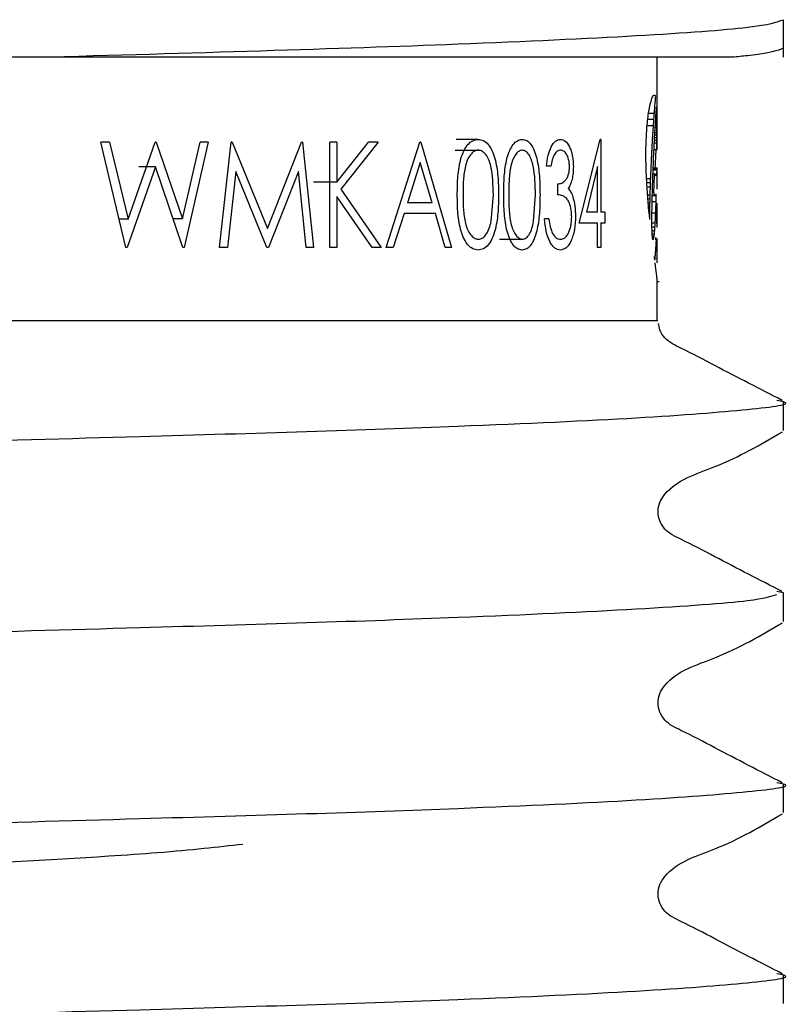
# Model space of a CAD drawing. Units: millimetres. Extents: x 24 to 130, y 22 to 76.
# Drawn here: x 61 to 62, y 31 to 32 of the extents above; entities that cross this region are included whole.
import ezdxf

# ---------------------------------------------------------------- set-up
doc = ezdxf.new("R2010")
doc.units = ezdxf.units.MM
doc.header["$LTSCALE"] = 0.5

msp = doc.modelspace()

# ---------------------------------------------------------------- linework, layer by layer
at = {"color": 7, "linetype": 'Continuous', "lineweight": 25}
for p, q in [((61.686, 31.9715), (61.686, 32.0161)), ((61.6249, 31.9715), (60.7984, 31.9715)), ((61.536, 31.9048), (61.536, 31.9715)), ((61.5258, 31.9053), (61.5326, 31.9053)), ((61.5345, 31.9026), (61.5357, 31.9026)), ((61.5346, 31.9044), (61.5357, 31.9044)), ((61.5347, 31.9062), (61.5357, 31.9062)), ((61.535, 31.9093), (61.5356, 31.9093)), ((61.5351, 31.9112), (61.5355, 31.9112)), ((61.5353, 31.9124), (61.5355, 31.9124)), ((61.536, 31.8949), (61.536, 31.9048)), ((61.524, 31.8904), (61.5316, 31.8904)), ((61.5249, 31.8982), (61.5321, 31.8982)), ((61.5338, 31.8906), (61.5357, 31.8906)), ((61.5339, 31.8933), (61.5357, 31.8933)), ((61.5341, 31.8957), (61.5357, 31.8957)), ((61.5342, 31.8979), (61.5357, 31.8979)), ((61.5343, 31.9003), (61.5357, 31.9003)), ((61.5357, 31.8933), (61.5357, 31.8957)), ((61.5357, 31.8906), (61.5357, 31.8933)), ((61.536, 31.8789), (61.536, 31.8949)), ((61.5331, 31.8794), (61.5357, 31.8794)), ((61.5333, 31.8823), (61.5357, 31.8823)), ((61.5336, 31.888), (61.5357, 31.888)), ((61.5357, 31.8851), (61.5357, 31.888)), ((61.5357, 31.8823), (61.5357, 31.8851)), ((61.5357, 31.8794), (61.5357, 31.8823)), ((61.5357, 31.8763), (61.5357, 31.8794)), ((60.9055, 31.7459), (60.8756, 31.8709)), ((60.8861, 31.8709), (60.8756, 31.8709)), ((60.8861, 31.8709), (60.908, 31.7793)), ((60.908, 31.7793), (60.94, 31.8709)), ((60.9415, 31.8709), (60.94, 31.8709)), ((60.9415, 31.8709), (60.9724, 31.7799)), ((60.9724, 31.7799), (60.9934, 31.8709)), ((61.0031, 31.8709), (60.9744, 31.7459)), ((61.0031, 31.8709), (60.9934, 31.8709)), ((61.0165, 31.7459), (61.0302, 31.8709)), ((61.0315, 31.8709), (61.0302, 31.8709)), ((61.0315, 31.8709), (61.0735, 31.7684)), ((61.0735, 31.7684), (61.114, 31.8709)), ((61.1152, 31.8709), (61.114, 31.8709)), ((61.1152, 31.8709), (61.128, 31.7459)), ((61.1473, 31.7459), (61.1473, 31.8709)), ((61.1557, 31.8709), (61.1473, 31.8709)), ((61.1557, 31.8233), (61.1935, 31.8709)), ((61.1557, 31.8709), (61.1557, 31.8233)), ((61.2048, 31.8709), (61.1606, 31.8148)), ((61.2048, 31.8709), (61.1935, 31.8709)), ((61.2143, 31.7459), (61.2542, 31.8709)), ((61.2553, 31.8709), (61.2542, 31.8709)), ((61.2553, 31.8709), (61.2918, 31.7459)), ((61.4435, 31.7748), (61.4684, 31.8741)), ((61.4691, 31.8741), (61.4684, 31.8741)), ((61.4691, 31.8741), (61.4691, 31.7876)), ((61.5326, 31.8701), (61.5357, 31.8701)), ((61.5328, 31.8732), (61.5357, 31.8732)), ((61.5329, 31.8763), (61.5357, 31.8763)), ((61.5322, 31.8621), (61.5357, 31.8621)), ((61.5344, 31.8621), (61.5332, 31.8375)), ((61.5357, 31.8621), (61.5357, 31.8636)), ((61.536, 31.8627), (61.536, 31.8638)), ((61.2547, 31.8466), (61.2397, 31.7988)), ((61.2689, 31.7988), (61.2547, 31.8466)), ((60.9405, 31.8415), (60.9069, 31.7459)), ((60.9405, 31.8415), (60.9206, 31.8415)), ((60.9731, 31.7459), (60.9405, 31.8415)), ((61.0358, 31.8361), (61.0259, 31.7459)), ((61.0726, 31.7459), (61.0358, 31.8361)), ((61.1101, 31.8359), (61.0746, 31.7459)), ((61.1194, 31.7459), (61.1101, 31.8359)), ((61.4096, 31.8421), (61.4044, 31.8421)), ((61.4653, 31.8419), (61.4519, 31.7876)), ((61.4653, 31.7876), (61.4653, 31.8419)), ((61.531, 31.8335), (61.5328, 31.8335)), ((61.5312, 31.8395), (61.536, 31.8395)), ((61.5312, 31.8379), (61.5359, 31.8379)), ((61.5313, 31.8402), (61.5359, 31.8402)), ((61.5313, 31.8401), (61.536, 31.8401)), ((61.533, 31.8329), (61.5353, 31.8329)), ((61.5333, 31.8321), (61.5351, 31.8321)), ((61.5336, 31.8315), (61.5348, 31.8315)), ((61.5339, 31.8311), (61.5346, 31.8311)), ((61.536, 31.8171), (61.536, 31.8397)), ((61.1557, 31.8233), (61.1281, 31.8233)), ((61.4182, 31.8084), (61.4182, 31.8213)), ((61.5234, 31.8277), (61.5283, 31.8277)), ((61.5236, 31.8227), (61.5281, 31.8227)), ((61.1606, 31.8148), (61.2082, 31.7459)), ((61.3389, 31.777), (61.3415, 31.8084)), ((61.3892, 31.777), (61.3915, 31.8084)), ((61.524, 31.8179), (61.5279, 31.8179)), ((61.5248, 31.8082), (61.5277, 31.8082)), ((61.5302, 31.8077), (61.5339, 31.8077)), ((61.5302, 31.8075), (61.5349, 31.8075)), ((61.5339, 31.8078), (61.5342, 31.8078)), ((61.5349, 31.8092), (61.5349, 31.8092)), ((61.1557, 31.8063), (61.1557, 31.7459)), ((61.1977, 31.7459), (61.1557, 31.8063)), ((61.2689, 31.7988), (61.2397, 31.7988)), ((61.5252, 31.8034), (61.5275, 31.8034)), ((61.5256, 31.7989), (61.5275, 31.7989)), ((61.53, 31.8003), (61.5347, 31.8003)), ((61.5358, 31.7976), (61.5358, 31.7978)), ((61.5358, 31.7978), (61.5358, 31.7978)), ((61.5358, 31.7968), (61.5358, 31.7973)), ((61.536, 31.7741), (61.536, 31.7979)), ((61.2356, 31.786), (61.2227, 31.7459)), ((61.2727, 31.786), (61.2356, 31.786)), ((61.2843, 31.7459), (61.2727, 31.786)), ((61.4653, 31.7876), (61.4519, 31.7876)), ((61.4739, 31.7876), (61.4691, 31.7876)), ((61.4739, 31.7876), (61.4739, 31.7748)), ((61.526, 31.7942), (61.5274, 31.7942)), ((61.5272, 31.7809), (61.5273, 31.7853)), ((61.5298, 31.7868), (61.5342, 31.7868)), ((61.5298, 31.7794), (61.5298, 31.7854)), ((60.908, 31.7793), (60.8975, 31.7793)), ((60.9724, 31.7799), (60.9615, 31.7799)), ((61.4074, 31.7796), (61.4022, 31.7796)), ((61.4653, 31.7748), (61.4435, 31.7748)), ((61.4653, 31.7459), (61.4653, 31.7748)), ((61.4691, 31.7748), (61.4686, 31.7748)), ((61.4691, 31.7748), (61.4691, 31.7459)), ((61.4739, 31.7748), (61.4691, 31.7748)), ((61.5272, 31.7789), (61.5272, 31.7809)), ((61.5298, 31.7739), (61.5298, 31.7794)), ((61.5298, 31.7752), (61.5336, 31.7752)), ((61.5356, 31.7744), (61.536, 31.7744)), ((61.5357, 31.7751), (61.536, 31.7751)), ((61.5298, 31.7701), (61.5333, 31.7701)), ((61.5299, 31.7658), (61.533, 31.7658)), ((61.53, 31.7621), (61.5326, 31.7621)), ((61.5355, 31.7699), (61.5355, 31.7699)), ((61.349, 31.7555), (61.3759, 31.7555)), ((61.5302, 31.7592), (61.5322, 31.7592)), ((61.5305, 31.7569), (61.5319, 31.7569)), ((61.5308, 31.7555), (61.5315, 31.7555)), ((61.5348, 31.7516), (61.5348, 31.7519)), ((61.536, 31.7286), (61.536, 31.753)), ((60.9069, 31.7459), (60.9055, 31.7459)), ((60.9744, 31.7459), (60.9731, 31.7459)), ((61.0259, 31.7459), (61.0165, 31.7459)), ((61.0746, 31.7459), (61.0726, 31.7459)), ((61.128, 31.7459), (61.1194, 31.7459)), ((61.1557, 31.7459), (61.1473, 31.7459)), ((61.2082, 31.7459), (61.1977, 31.7459)), ((61.2227, 31.7459), (61.2143, 31.7459)), ((61.2918, 31.7459), (61.2843, 31.7459)), ((61.4691, 31.7459), (61.4653, 31.7459)), ((61.5328, 31.7333), (61.5335, 31.7333)), ((61.533, 31.7317), (61.5333, 31.7317)), ((61.536, 31.659), (61.536, 31.7074)), ((61.536, 31.7053), (61.5383, 31.7053)), ((61.686, 31.5287), (61.686, 31.5625)), ((61.686, 31.3358), (61.678, 31.3374)), ((61.686, 31.3019), (61.686, 31.3358)), ((61.686, 31.0752), (61.686, 31.109)), ((61.686, 30.8484), (61.686, 30.8822))]:
    msp.add_line(p, q, dxfattribs=at)
for centre, major_axis, ratio, start_param, end_param in [((60.3797, 31.965), (1.1563, 0), 0.62308, 6.224106, 6.22779), ((60.3797, 31.9813), (1.1563, 0), 0.852174, 6.212674, 6.218377), ((60.3797, 31.9746), (1.1563, 0), 0.763255, 6.218377, 6.224106), ((60.3797, 31.9188), (1.1563, 0), 0.163485, 6.247863, 6.250836), ((60.3797, 31.9087), (1.1563, 0), 0.108328, 0.029774, 0.032349), ((60.3797, 32.004), (0, 1.2959), 0.892266, 4.630712, 4.636204), ((60.3797, 31.9931), (1.1563, 0), 0.997719, 6.207, 6.212674), ((60.3797, 31.9518), (1.1563, 0), 0.837237, 6.228878, 6.232908), ((60.3797, 31.9447), (1.1563, 0), 0.715774, 6.232908, 6.236955), ((60.3797, 31.9382), (1.1563, 0), 0.594194, 6.236955, 6.240781), ((60.3797, 31.9319), (1.1563, 0), 0.465421, 6.240781, 6.244483), ((60.3797, 31.9232), (1.1563, 0), 0.270296, 6.244483, 6.247863), ((60.3797, 31.8977), (1.1563, 0), 0.426061, 0.027368, 0.029774), ((60.3797, 31.8845), (1.1563, 0), 0.845279, 0.025406, 0.027368), ((60.3797, 31.866), (0, 1.7052), 0.678079, 4.735983, 4.737795), ((60.3797, 31.8479), (0, 2.474), 0.467354, 4.735256, 4.735983), ((60.3797, 31.8411), (0, 2.7687), 0.417617, 4.734596, 4.735256), ((60.3797, 31.7813), (0, 5.4613), 0.211719, 4.734182, 4.734596), ((60.3797, 32.0281), (0, 1.5827), 0.730549, 4.61995, 4.625268), ((60.3797, 32.0165), (0, 1.4495), 0.797711, 4.625268, 4.630712), ((60.3797, 31.9726), (0, 1.322), 0.874642, 4.645622, 4.649763), ((60.3797, 31.9663), (0, 1.221), 0.946985, 4.649763, 4.653883), ((60.3797, 31.9554), (1.1563, 0), 0.895158, 6.224679, 6.228878), ((60.3797, 31.8068), (0, 4.2923), 0.269375, 4.733626, 4.734182), ((60.3797, 31.7829), (0, 5.4179), 0.213413, 4.733204, 4.733626), ((60.3797, 31.6896), (0, 9.8086), 0.117882, 4.732612, 4.732881), ((60.3797, 32.0542), (0, 1.8652), 0.619891, 4.614905, 4.61995), ((60.3797, 31.9904), (0, 1.5754), 0.733926, 4.637477, 4.641403), ((60.3797, 31.9762), (0, 1.375), 0.840899, 4.641403, 4.645622), ((60.3797, 31.8789), (0, 12.4311), 0.093012, 4.712104, 4.712553), ((60.3797, 32.0724), (0, 2.0531), 0.563176, 4.610195, 4.614905), ((60.3797, 32.0012), (0, 1.7194), 0.672464, 4.633669, 4.637477), ((60.3797, 32.0299), (0, 7.477), 0.154641, 4.691429, 4.691838), ((60.3797, 32.0581), (0, 8.8235), 0.131042, 4.691075, 4.691429), ((60.3797, 31.9988), (0, 6.0371), 0.191523, 4.690532, 4.691075), ((60.3797, 32.0091), (0, 6.5107), 0.177593, 4.69004, 4.690532), ((60.3797, 31.8779), (0, 8.9956), 0.128534, 4.711472, 4.712104), ((60.3797, 31.8769), (0, 7.9358), 0.1457, 4.710732, 4.711472), ((60.3797, 32.1066), (0, 2.3841), 0.484979, 4.605807, 4.60791), ((60.3797, 32.0897), (0, 2.2226), 0.520226, 4.60791, 4.610195), ((60.3797, 32.0398), (0, 2.1976), 0.526133, 4.626758, 4.630061), ((60.3797, 32.0172), (0, 1.9232), 0.601214, 4.630061, 4.633669), ((60.3797, 31.8627), (1.1563, 0), 0.02641, 6.261957, 6.280465), ((60.3797, 31.8627), (1.1563, 0), 0.023356, 6.260606, 6.261957), ((60.3797, 31.8627), (1.1563, 0), 0.021438, 6.280465, 6.281392), ((60.3797, 32.1591), (0, 2.8693), 0.402972, 4.60013, 4.601898), ((60.3797, 32.1632), (0, 2.9067), 0.39779, 4.601898, 4.603676), ((60.3797, 32.1086), (0, 2.4031), 0.481149, 4.603676, 4.605807), ((60.3797, 32.0856), (0, 2.7211), 0.42492, 4.620812, 4.623616), ((60.3797, 32.0554), (0, 2.3803), 0.485757, 4.623616, 4.626758), ((60.3797, 32.1898), (0, 3.1417), 0.368038, 4.596871, 4.598501), ((60.3797, 32.1787), (0, 3.0438), 0.379875, 4.598501, 4.60013), ((60.3797, 32.1111), (0, 2.9996), 0.385472, 4.618194, 4.620812), ((60.3797, 32.0342), (0, 2.7165), 0.425644, 4.630512, 4.638074), ((60.3797, 32.0277), (0, 2.6295), 0.439725, 4.638074, 4.638437), ((60.3797, 31.8163), (1.1563, 0), 0.201411, 0.073069, 0.073952), ((60.3797, 31.8168), (1.1563, 0), 0.195142, 0.068295, 0.073069), ((60.3797, 31.8196), (1.1563, 0), 0.158897, 0.063602, 0.068295), ((60.3797, 31.8271), (1.1563, 0), 0.058024, 0.058958, 0.063602), ((60.3797, 31.8292), (1.1563, 0), 0.027094, 0.054086, 0.058958), ((60.3797, 31.8336), (1.1563, 0), 0.04348, 6.229099, 6.23371), ((60.3797, 31.8356), (1.1563, 0), 0.079603, 6.23371, 6.23856), ((60.3797, 31.8371), (1.1563, 0), 0.108007, 6.23856, 6.243355), ((60.3797, 31.8385), (1.1563, 0), 0.138847, 6.243355, 6.248221), ((60.3797, 31.8403), (1.1563, 0), 0.181465, 6.248221, 6.252999), ((60.3797, 31.8402), (1.1563, 0), 0.180489, 6.252999, 6.257811), ((60.3797, 31.8402), (1.1563, 0), 0.178413, 6.257811, 6.262646), ((60.3797, 31.8402), (1.1563, 0), 0.178886, 6.262646, 6.267464), ((60.3797, 31.8416), (1.1563, 0), 0.107986, 6.266457, 6.270809), ((60.3797, 31.8403), (1.1563, 0), 0.185845, 6.267464, 6.272142), ((60.3797, 31.8401), (1.1563, 0), 0.015384, 0.003098, 0.007936), ((60.3797, 31.8405), (1.1563, 0), 0.03492, 6.270809, 6.275249), ((60.3797, 31.8398), (1.1563, 0), 0.143944, 6.272142, 6.277027), ((60.3797, 31.8397), (1.1563, 0), 0.109261, 6.281584, 6.286284), ((60.3797, 31.8398), (1.1563, 0), 0.148606, 6.277027, 6.281584), ((60.3797, 32.2412), (0, 3.5916), 0.321927, 4.594262, 4.595615), ((60.3797, 32.2847), (0, 3.9653), 0.291591, 4.595615, 4.596871), ((60.3797, 32.1731), (0, 3.6509), 0.316703, 4.613728, 4.615883), ((60.3797, 32.1386), (0, 3.2919), 0.351237, 4.615883, 4.618194), ((60.3797, 32.5306), (0, 6.032), 0.191685, 4.591536, 4.592334), ((60.3797, 32.3946), (0, 4.8964), 0.236141, 4.592334, 4.593314), ((60.3797, 32.4379), (0, 5.2606), 0.219796, 4.593314, 4.594262), ((60.3797, 32.2547), (0, 4.4786), 0.258173, 4.612089, 4.613728), ((60.3797, 32.0302), (0, 2.6669), 0.433553, 4.629967, 4.630512), ((60.3797, 31.7911), (1.1563, 0), 0.204956, 0.081091, 0.082422), ((60.3797, 31.7911), (1.1563, 0), 0.204637, 0.078612, 0.081091), ((60.3797, 31.7898), (1.1563, 0), 0.21854, 0.076063, 0.078612), ((60.3797, 31.7954), (1.1563, 0), 0.154758, 0.073511, 0.076063), ((60.3797, 31.8011), (1.1563, 0), 0.088381, 0.070903, 0.073511), ((60.3797, 31.802), (1.1563, 0), 0.077591, 0.068456, 0.070903), ((60.3797, 31.801), (1.1563, 0), 0.090123, 0.06578, 0.068456), ((60.3797, 31.8068), (1.1563, 0), 0.013122, 0.063314, 0.06578), ((60.3797, 31.8061), (1.1563, 0), 0.023193, 0.06066, 0.063314), ((60.3797, 31.8108), (1.1563, 0), 0.04348, 6.222526, 6.225073), ((60.3797, 31.8065), (1.1563, 0), 0.019578, 0.05536, 0.058112), ((60.3797, 31.8153), (1.1563, 0), 0.116809, 6.227825, 6.230191), ((60.3797, 31.8108), (1.1563, 0), 0.04348, 6.230191, 6.232832), ((60.3797, 31.8147), (1.1563, 0), 0.111328, 6.232832, 6.235439), ((60.3797, 31.8139), (1.1563, 0), 0.097236, 6.235439, 6.238033), ((60.3797, 31.8921), (0, 1.951), 0.592633, 4.665332, 4.669051), ((60.3797, 31.8143), (1.1563, 0), 0.104529, 6.238033, 6.240707), ((60.3797, 31.8843), (0, 1.7725), 0.652324, 4.669051, 4.669991), ((60.3797, 31.818), (1.1563, 0), 0.152151, 6.266333, 6.270328), ((60.3797, 31.8175), (1.1563, 0), 0.105138, 6.274424, 6.278812), ((60.3797, 31.8179), (1.1563, 0), 0.145233, 6.270328, 6.274424), ((60.3797, 31.8171), (1.1563, 0), 0.02655, 6.278812, 6.283128), ((60.3797, 32.7111), (0, 7.5243), 0.153668, 4.590235, 4.590856), ((60.3797, 32.6131), (0, 6.7164), 0.172153, 4.590856, 4.591536), ((60.3797, 32.3827), (0, 5.7533), 0.200972, 4.609526, 4.610753), ((60.3797, 32.3561), (0, 5.4917), 0.210546, 4.610753, 4.612089), ((60.3797, 31.8788), (0, 1.6698), 0.692448, 4.661174, 4.665332), ((60.3797, 31.7996), (1.1563, 0), 0.097881, 6.267865, 6.26824), ((60.3797, 31.8011), (1.1563, 0), 0.189672, 6.266437, 6.267576), ((60.3797, 31.8015), (1.1563, 0), 0.210569, 6.265949, 6.266437), ((60.3797, 31.8306), (0, 1.9331), 0.598139, 4.694377, 4.694909), ((60.3797, 31.7989), (1.1563, 0), 0.04348, 6.2703, 6.272266), ((60.3797, 31.7984), (1.1563, 0), 0.00673, 6.272266, 6.27698), ((60.3797, 31.7994), (1.1563, 0), 0.077443, 6.268898, 6.2703), ((60.3797, 31.8028), (1.1563, 0), 0.286145, 6.26824, 6.268898), ((60.3797, 31.7981), (1.1563, 0), 0.037457, 0.001714, 0.006205), ((60.3797, 33.5745), (0, 14.6105), 0.079138, 4.589923, 4.590235), ((60.3797, 33.4946), (0, 13.9561), 0.082849, 4.589604, 4.589923), ((60.3797, 32.7619), (0, 9.4469), 0.122395, 4.608831, 4.609526), ((60.3797, 31.864), (0, 1.3964), 0.828025, 4.652765, 4.657091), ((60.3797, 31.8757), (0, 1.6088), 0.718691, 4.657091, 4.661174), ((60.3797, 31.8349), (0, 2.1828), 0.5297, 4.691987, 4.693507), ((60.3797, 31.8389), (0, 2.3772), 0.486395, 4.690415, 4.691987), ((60.3797, 31.8311), (0, 2.0231), 0.571517, 4.688571, 4.690415), ((60.3797, 31.8387), (0, 2.3852), 0.484759, 4.693507, 4.694377), ((60.3797, 30.7291), (0, 10.0853), 0.114647, 4.815687, 4.816177), ((60.3797, 31.8493), (0, 1.164), 0.993351, 4.644335, 4.648647), ((60.3797, 31.8621), (0, 1.3653), 0.84691, 4.648647, 4.652765), ((60.3797, 31.8175), (0, 1.5159), 0.762755, 4.683696, 4.685358), ((60.3797, 31.7791), (1.1563, 0), 0.152434, 6.254492, 6.257206), ((60.3797, 31.8344), (0, 2.1611), 0.535019, 4.687078, 4.688571), ((60.3797, 31.8305), (0, 2.0067), 0.576182, 4.685982, 4.687078), ((60.3797, 31.8174), (0, 1.5117), 0.764843, 4.685358, 4.685982), ((60.3797, 31.7791), (1.1563, 0), 0.152926, 6.257206, 6.264285), ((60.3797, 31.7761), (1.1563, 0), 0.01486, 6.264285, 6.268916), ((60.3797, 31.7746), (1.1563, 0), 0.07338, 0.009879, 0.014269), ((60.3797, 31.7747), (1.1563, 0), 0.067226, 0.005583, 0.009879), ((60.3797, 31.7742), (1.1563, 0), 0.19033, 6.272349, 6.276491), ((60.3797, 31.7742), (1.1563, 0), 0.147844, 0.001535, 0.005583), ((60.3797, 31.7741), (1.1563, 0), 0.197415, 6.28056, 6.28472), ((60.3797, 31.7739), (1.1563, 0), 0.153509, 6.276491, 6.28056), ((60.3797, 31.2294), (0, 5.2332), 0.220945, 4.814879, 4.815687), ((60.3797, 31.4938), (0, 2.6488), 0.436518, 4.81365, 4.814879), ((60.3797, 31.6094), (0, 1.5046), 0.768459, 4.811515, 4.81365), ((60.3797, 31.8184), (1.1563, 0), 0.636853, 6.202703, 6.206752), ((60.3797, 31.83), (1.1563, 0), 0.768099, 6.206752, 6.210922), ((60.3797, 31.84), (1.1563, 0), 0.888812, 6.210922, 6.215131), ((60.3797, 31.7706), (1.1563, 0), 0.021929, 6.25441, 6.259138), ((60.3797, 31.7717), (1.1563, 0), 0.059776, 6.259138, 6.263744), ((60.3797, 31.7738), (1.1563, 0), 0.153092, 6.268115, 6.272349), ((60.3797, 31.7737), (1.1563, 0), 0.149323, 6.263744, 6.268115), ((60.3797, 31.6751), (1.1563, 0), 0.727909, 0.096838, 0.099126), ((60.3797, 31.7153), (1.1563, 0), 0.368172, 0.094119, 0.096838), ((60.3797, 31.7457), (1.1563, 0), 0.08791, 0.091133, 0.094119), ((60.3797, 31.7696), (1.1563, 0), 0.138749, 6.192053, 6.195382), ((60.3797, 31.7916), (1.1563, 0), 0.356306, 6.195382, 6.19888), ((60.3797, 31.806), (1.1563, 0), 0.503614, 6.19888, 6.202703), ((60.3797, 31.7389), (1.1563, 0), 0.310258, 0.049626, 0.051972), ((60.3797, 31.6238), (0, 2.5751), 0.449019, 4.763353, 4.764361), ((60.3797, 31.7946), (1.1563, 0), 0.823913, 6.234454, 6.236559), ((60.3797, 31.8097), (0, 1.2765), 0.905815, 4.665763, 4.666869), ((60.3797, 31.7656), (1.1563, 0), 0.262338, 6.238209, 6.240633), ((60.3797, 31.7661), (1.1563, 0), 0.272648, 6.237883, 6.238209), ((60.3797, 31.7614), (1.1563, 0), 0.177929, 6.240633, 6.242985), ((60.3797, 31.7645), (1.1563, 0), 0.243606, 6.242985, 6.245346), ((60.3797, 31.7648), (1.1563, 0), 0.253388, 6.247468, 6.24967), ((60.3797, 31.7632), (1.1563, 0), 0.214927, 6.245346, 6.247468), ((60.3797, 31.7457), (1.1563, 0), 0.159597, 0.031457, 0.037078), ((60.3797, 31.76), (1.1563, 0), 0.128329, 6.24967, 6.252073), ((60.3797, 31.7618), (1.1563, 0), 0.177706, 6.252073, 6.254276), ((60.3797, 31.7466), (1.1563, 0), 0.136569, 0.0262, 0.031457), ((60.3797, 31.7597), (1.1563, 0), 0.115503, 6.254276, 6.256778), ((60.3797, 31.7564), (1.1563, 0), 0.007757, 6.256778, 6.261629), ((60.3797, 31.7494), (1.1563, 0), 0.04348, 0.021428, 0.0262), ((60.3797, 31.7556), (1.1563, 0), 0.025607, 0.017179, 0.021557), ((60.3797, 31.751), (1.1563, 0), 0.020965, 6.261757, 6.26645), ((60.3797, 31.754), (1.1563, 0), 0.105212, 0.012701, 0.017179), ((60.3797, 31.7518), (1.1563, 0), 0.061745, 6.26645, 6.270971), ((60.3797, 31.7532), (1.1563, 0), 0.160344, 0.008534, 0.012701), ((60.3797, 31.7533), (1.1563, 0), 0.151412, 0.004263, 0.008534), ((60.3797, 31.7529), (1.1563, 0), 0.157267, 6.275179, 6.279376), ((60.3797, 31.7524), (1.1563, 0), 0.106665, 6.270971, 6.275179), ((60.3797, 31.753), (1.1563, 0), 0.194982, 0.000288, 0.004263), ((60.3797, 31.753), (1.1563, 0), 0.194446, 6.279376, 6.283474), ((60.3797, 31.7881), (1.1563, 0), 0.729371, 6.221759, 6.224062), ((60.3797, 31.7909), (1.1563, 0), 0.770246, 6.224062, 6.226702), ((60.3797, 31.7926), (1.1563, 0), 0.796264, 6.226702, 6.229527), ((60.3797, 31.7955), (1.1563, 0), 0.842885, 6.229527, 6.232165), ((60.3797, 31.7983), (1.1563, 0), 0.890538, 6.232165, 6.234454), ((60.3797, 31.7692), (1.1563, 0), 0.476031, 6.213318, 6.215176), ((60.3797, 31.7823), (1.1563, 0), 0.643934, 6.215176, 6.217263), ((60.3797, 31.7784), (1.1563, 0), 0.592593, 6.217263, 6.219705), ((60.3797, 31.7783), (1.1563, 0), 0.590248, 6.219705, 6.221759), ((60.3797, 31.7322), (1.1563, 0), 0.027027, 0.025138, 0.029428), ((60.3797, 31.7299), (1.1563, 0), 0.106648, 0.020792, 0.025138), ((60.3797, 31.7288), (1.1563, 0), 0.150494, 0.016729, 0.020792), ((60.3797, 31.7288), (1.1563, 0), 0.151665, 0.012498, 0.016729), ((60.3797, 31.7281), (1.1563, 0), 0.20049, 0.00853, 0.012498), ((60.3797, 31.7285), (1.1563, 0), 0.159776, 0.004418, 0.00853), ((60.3797, 31.7281), (1.1563, 0), 0.060353, 6.274362, 6.279008), ((60.3797, 31.7286), (1.1563, 0), 0.1405, 0.00019, 0.004418), ((60.3797, 31.7286), (1.1563, 0), 0.151007, 6.279008, 6.283375)]:
    msp.add_ellipse(centre, major_axis=major_axis, ratio=ratio, start_param=start_param, end_param=end_param, dxfattribs=at)
for points, knots in [([(60.7984, 31.9715), (60.8895, 31.9741), (61.0728, 31.9793), (61.3201, 31.9876), (61.5234, 31.9972), (61.6605, 32.0072), (61.6776, 32.0132), (61.686, 32.0161)], [0, 0, 0, 0, 0.181687, 0.365416, 0.579378, 0.79334, 1, 1, 1, 1]), ([(60.7984, 31.9715), (60.678, 31.9715), (60.4158, 31.9715), (60.0045, 31.9715), (59.6245, 31.9715), (59.3519, 31.9715), (59.2071, 31.9715), (59.2156, 31.9715), (59.219, 31.9715)], [0, 0, 0, 0, 0.1562962, 0.3403811, 0.5244443, 0.7052669, 0.878921, 1, 1, 1, 1]), ([(61.686, 31.9823), (61.6787, 31.9794), (61.67, 31.9759), (61.6312, 31.9721), (61.6249, 31.9715)], [0, 0, 0, 0, 0.837584, 1, 1, 1, 1]), ([(61.5238, 31.8887), (61.5245, 31.8955), (61.5259, 31.9089), (61.5292, 31.9224), (61.5322, 31.9281), (61.5336, 31.9261), (61.5342, 31.9252)], [0, 0, 0, 0, 0.2130459, 0.4247356, 0.7417066, 1, 1, 1, 1]), ([(61.5272, 31.7789), (61.5259, 31.7924), (61.5238, 31.8136), (61.5225, 31.8471), (61.5226, 31.8709), (61.5235, 31.8834), (61.5238, 31.8887)], [0, 0, 0, 0, 0.4187596, 0.6566265, 0.8547705, 1, 1, 1, 1]), ([(61.3235, 31.8741), (61.315, 31.8741), (61.3062, 31.8741), (61.2975, 31.8741), (61.2972, 31.8741)], [0, 0, 0, 0, 0.972671, 1, 1, 1, 1]), ([(61.2987, 31.8084), (61.2988, 31.8157), (61.299, 31.8303), (61.3017, 31.8484), (61.3064, 31.8609), (61.3113, 31.8683), (61.3171, 31.8732), (61.3213, 31.8738), (61.3235, 31.8741)], [0, 0, 0, 0, 0.250553, 0.500177, 0.629619, 0.750222, 0.875115, 1, 1, 1, 1]), ([(61.3235, 31.8741), (61.3256, 31.8739), (61.3298, 31.8733), (61.3355, 31.8684), (61.3401, 31.8609), (61.3445, 31.8485), (61.3474, 31.8304), (61.3476, 31.8157), (61.3477, 31.8084)], [0, 0, 0, 0, 0.124466, 0.249801, 0.371109, 0.499875, 0.749515, 1, 1, 1, 1]), ([(61.3538, 31.8084), (61.3539, 31.8157), (61.3541, 31.8303), (61.3565, 31.8484), (61.3607, 31.8609), (61.365, 31.8683), (61.3701, 31.8732), (61.3738, 31.8738), (61.3757, 31.8741)], [0, 0, 0, 0, 0.250553, 0.500178, 0.629618, 0.750226, 0.875124, 1, 1, 1, 1]), ([(61.3757, 31.8741), (61.3775, 31.8739), (61.3813, 31.8733), (61.3862, 31.8684), (61.3903, 31.8609), (61.3941, 31.8485), (61.3966, 31.8304), (61.3968, 31.8157), (61.3969, 31.8084)], [0, 0, 0, 0, 0.124466, 0.249799, 0.371111, 0.499879, 0.749515, 1, 1, 1, 1]), ([(61.4044, 31.8421), (61.405, 31.8465), (61.4062, 31.855), (61.41, 31.8657), (61.4153, 31.8729), (61.4192, 31.8737), (61.4211, 31.8741)], [0, 0, 0, 0, 0.254192, 0.500346, 0.750069, 1, 1, 1, 1]), ([(61.4211, 31.8741), (61.4231, 31.8737), (61.427, 31.8728), (61.4312, 31.8671), (61.4338, 31.8606), (61.4353, 31.8549), (61.4363, 31.8485), (61.4364, 31.844), (61.4365, 31.8417)], [0, 0, 0, 0, 0.249609, 0.499195, 0.624746, 0.74978, 0.871029, 1, 1, 1, 1]), ([(61.2962, 31.8613), (61.2969, 31.8613), (61.306, 31.8613), (61.3152, 31.8613), (61.3237, 31.8613)], [0, 0, 0, 0, 0.069959, 1, 1, 1, 1]), ([(61.3237, 31.8613), (61.322, 31.861), (61.3187, 31.8605), (61.3143, 31.8561), (61.3107, 31.8501), (61.3074, 31.8401), (61.3057, 31.8257), (61.3055, 31.8143), (61.3055, 31.8084)], [0, 0, 0, 0, 0.124788, 0.249722, 0.368468, 0.4997, 0.74305, 1, 1, 1, 1]), ([(61.3415, 31.8084), (61.3412, 31.82), (61.3409, 31.8347), (61.3363, 31.8499), (61.3329, 31.8561), (61.3286, 31.8604), (61.3253, 31.861), (61.3237, 31.8613)], [0, 0, 0, 0, 0.499177, 0.629322, 0.749648, 0.876678, 1, 1, 1, 1]), ([(61.3759, 31.8613), (61.3744, 31.861), (61.3715, 31.8605), (61.3676, 31.8561), (61.3644, 31.8501), (61.3615, 31.8401), (61.36, 31.8257), (61.3599, 31.8143), (61.3598, 31.8084)], [0, 0, 0, 0, 0.124781, 0.24972, 0.368458, 0.499697, 0.743047, 1, 1, 1, 1]), ([(61.3915, 31.8084), (61.3913, 31.82), (61.3909, 31.8347), (61.3869, 31.8499), (61.3839, 31.8561), (61.3802, 31.8604), (61.3773, 31.861), (61.3759, 31.8613)], [0, 0, 0, 0, 0.499174, 0.629311, 0.749646, 0.876677, 1, 1, 1, 1]), ([(61.4212, 31.8613), (61.4199, 31.8611), (61.4174, 31.8607), (61.4139, 31.8566), (61.4113, 31.85), (61.4101, 31.8447), (61.4096, 31.8421)], [0, 0, 0, 0, 0.250091, 0.49957, 0.749425, 1, 1, 1, 1]), ([(61.4319, 31.8417), (61.4318, 31.8432), (61.4317, 31.8462), (61.4307, 31.8516), (61.4285, 31.8569), (61.425, 31.8608), (61.4225, 31.8611), (61.4212, 31.8613)], [0, 0, 0, 0, 0.129705, 0.250187, 0.499711, 0.749539, 1, 1, 1, 1]), ([(61.4182, 31.8213), (61.4197, 31.8214), (61.4228, 31.8218), (61.4264, 31.8247), (61.429, 31.8282), (61.4306, 31.8319), (61.4317, 31.8364), (61.4318, 31.84), (61.4319, 31.8417)], [0, 0, 0, 0, 0.25347, 0.500251, 0.633215, 0.750318, 0.875205, 1, 1, 1, 1]), ([(61.4365, 31.8417), (61.4364, 31.8391), (61.4363, 31.8339), (61.435, 31.8267), (61.4331, 31.8205), (61.4313, 31.8175), (61.4305, 31.8159)], [0, 0, 0, 0, 0.250007, 0.499844, 0.749806, 1, 1, 1, 1]), ([(61.3235, 31.7427), (61.3213, 31.743), (61.3171, 31.7436), (61.3113, 31.7485), (61.3066, 31.7558), (61.3019, 31.7681), (61.299, 31.7862), (61.2988, 31.801), (61.2987, 31.8084)], [0, 0, 0, 0, 0.126889, 0.249252, 0.367953, 0.493977, 0.744751, 1, 1, 1, 1]), ([(61.3055, 31.8084), (61.3055, 31.8027), (61.3057, 31.7913), (61.3074, 31.777), (61.3107, 31.7669), (61.3143, 31.7608), (61.3187, 31.7565), (61.322, 31.7559), (61.3237, 31.7555)], [0, 0, 0, 0, 0.250613, 0.500414, 0.630418, 0.75031, 0.875219, 1, 1, 1, 1]), ([(61.3477, 31.8084), (61.3476, 31.801), (61.3474, 31.7864), (61.3445, 31.7683), (61.3401, 31.7559), (61.3354, 31.7485), (61.3298, 31.7436), (61.3256, 31.743), (61.3235, 31.7427)], [0, 0, 0, 0, 0.250515, 0.500129, 0.630091, 0.750152, 0.875076, 1, 1, 1, 1]), ([(61.3757, 31.7427), (61.3738, 31.743), (61.3701, 31.7436), (61.365, 31.7485), (61.3608, 31.7558), (61.3566, 31.7681), (61.3541, 31.7862), (61.3539, 31.801), (61.3538, 31.8084)], [0, 0, 0, 0, 0.12689, 0.249247, 0.36795, 0.493974, 0.744751, 1, 1, 1, 1]), ([(61.3598, 31.8084), (61.3599, 31.8027), (61.36, 31.7913), (61.3615, 31.777), (61.3644, 31.7669), (61.3676, 31.7608), (61.3715, 31.7565), (61.3744, 31.7559), (61.3759, 31.7555)], [0, 0, 0, 0, 0.250615, 0.500418, 0.630423, 0.750315, 0.875218, 1, 1, 1, 1]), ([(61.3969, 31.8084), (61.3968, 31.801), (61.3966, 31.7864), (61.3941, 31.7683), (61.3902, 31.7559), (61.3862, 31.7485), (61.3813, 31.7436), (61.3775, 31.743), (61.3757, 31.7427)], [0, 0, 0, 0, 0.250514, 0.5001274, 0.6300931, 0.7501471, 0.8750764, 1, 1, 1, 1]), ([(61.4345, 31.782), (61.4344, 31.7842), (61.4343, 31.7885), (61.4331, 31.7945), (61.4313, 31.7995), (61.4284, 31.8047), (61.4238, 31.8076), (61.4201, 31.8081), (61.4182, 31.8084)], [0, 0, 0, 0, 0.12499, 0.249949, 0.375418, 0.500011, 0.749406, 1, 1, 1, 1]), ([(61.4305, 31.8159), (61.4315, 31.8146), (61.4337, 31.8119), (61.4353, 31.8075), (61.436, 31.8053)], [0, 0, 0, 0, 0.500054, 1, 1, 1, 1]), ([(61.436, 31.8053), (61.4369, 31.8019), (61.4387, 31.7951), (61.4389, 31.7871), (61.4391, 31.7831)], [0, 0, 0, 0, 0.500068, 1, 1, 1, 1]), ([(61.3237, 31.7555), (61.3254, 31.7559), (61.329, 31.7566), (61.3335, 31.7614), (61.3369, 31.7684), (61.3382, 31.7741), (61.3389, 31.777)], [0, 0, 0, 0, 0.251304, 0.498451, 0.742898, 1, 1, 1, 1]), ([(61.3759, 31.7555), (61.3774, 31.7559), (61.3805, 31.7566), (61.3845, 31.7614), (61.3875, 31.7684), (61.3886, 31.7741), (61.3892, 31.777)], [0, 0, 0, 0, 0.251313, 0.498463, 0.742907, 1, 1, 1, 1]), ([(61.421, 31.7427), (61.4187, 31.7431), (61.4153, 31.7437), (61.4112, 31.7481), (61.4074, 31.7541), (61.4039, 31.7647), (61.4028, 31.7746), (61.4022, 31.7796)], [0, 0, 0, 0, 0.25143, 0.377196, 0.500311, 0.748822, 1, 1, 1, 1]), ([(61.4074, 31.7796), (61.4078, 31.7763), (61.4088, 31.7699), (61.4108, 31.7648), (61.4118, 31.7623)], [0, 0, 0, 0, 0.5011591, 1, 1, 1, 1]), ([(61.4391, 31.7831), (61.4388, 31.7776), (61.4384, 31.7693), (61.4361, 31.7598), (61.4339, 31.7536), (61.4311, 31.7487), (61.4269, 31.7439), (61.4234, 31.7432), (61.421, 31.7427)], [0, 0, 0, 0, 0.249298, 0.37603, 0.499647, 0.624051, 0.750251, 1, 1, 1, 1]), ([(61.4211, 31.7555), (61.4227, 31.7558), (61.426, 31.7562), (61.4297, 31.7607), (61.4321, 31.766), (61.4334, 31.7708), (61.4343, 31.7762), (61.4344, 31.78), (61.4345, 31.782)], [0, 0, 0, 0, 0.247889, 0.497491, 0.62627, 0.748319, 0.872625, 1, 1, 1, 1]), ([(61.4118, 31.7623), (61.4133, 31.7603), (61.4161, 31.7562), (61.4194, 31.7558), (61.4211, 31.7555)], [0, 0, 0, 0, 0.499307, 1, 1, 1, 1]), ([(61.5329, 31.7323), (61.5329, 31.7326), (61.5328, 31.733), (61.5327, 31.734), (61.5326, 31.7347), (61.5326, 31.7352)], [0, 0, 0, 0, 0.251211, 0.502268, 1, 1, 1, 1]), ([(61.5332, 31.7307), (61.5331, 31.7309), (61.5331, 31.7311), (61.533, 31.7317), (61.533, 31.7321), (61.5329, 31.7323)], [0, 0, 0, 0, 0.253446, 0.507579, 1, 1, 1, 1]), ([(61.5358, 31.7074), (61.5358, 31.7073), (61.5362, 31.7069), (61.5347, 31.7183), (61.5336, 31.7276)], [0, 0, 0, 0, 0.17695, 1, 1, 1, 1]), ([(59.2156, 31.659), (59.2935, 31.659), (59.4563, 31.659), (59.8267, 31.659), (60.2509, 31.659), (60.6743, 31.659), (61.0497, 31.659), (61.2879, 31.659), (61.4252, 31.659), (61.4856, 31.659), (61.5237, 31.659), (61.5381, 31.659), (61.5365, 31.659), (61.5363, 31.659)], [0, 0, 0, 0, 0.123944, 0.258893, 0.39237, 0.51983, 0.647228, 0.773438, 0.837454, 0.900328, 0.931684, 0.993383, 1, 1, 1, 1]), ([(61.6844, 31.5642), (61.6578, 31.5779), (61.6178, 31.5984), (61.5714, 31.6231), (61.5468, 31.6345), (61.5389, 31.6467), (61.538, 31.6531), (61.5377, 31.6557)], [0, 0, 0, 0, 0.512317, 0.767158, 0.893235, 0.956169, 1, 1, 1, 1]), ([(59.0735, 31.4492), (59.0819, 31.4521), (59.0989, 31.458), (59.2361, 31.468), (59.4467, 31.4781), (59.7194, 31.4869), (60.0357, 31.4958), (60.3582, 31.5052), (60.6603, 31.514), (60.9104, 31.5212), (61.1251, 31.5273), (61.3332, 31.5347), (61.5258, 31.5436), (61.6515, 31.5537), (61.7004, 31.5601), (61.6811, 31.5636), (61.678, 31.5642)], [0, 0, 0, 0, 0.080644, 0.164137, 0.24763, 0.328274, 0.408918, 0.492411, 0.560326, 0.62669, 0.681375, 0.737484, 0.820978, 0.904471, 0.985115, 1, 1, 1, 1]), ([(61.6844, 31.3374), (61.6577, 31.3511), (61.6177, 31.3716), (61.5716, 31.3963), (61.5466, 31.4077), (61.5386, 31.421), (61.5363, 31.4322), (61.5385, 31.4436), (61.5556, 31.4693), (61.6145, 31.4861), (61.659, 31.5122), (61.6845, 31.5271)], [0, 0, 0, 0, 0.251448, 0.376525, 0.438404, 0.469288, 0.500081, 0.530869, 0.561757, 0.748553, 1, 1, 1, 1]), ([(59.0735, 31.2224), (59.0819, 31.2253), (59.0989, 31.2313), (59.2361, 31.2413), (59.4467, 31.2513), (59.7194, 31.2602), (60.0357, 31.269), (60.3582, 31.2785), (60.6603, 31.2872), (60.9105, 31.2944), (61.125, 31.3005), (61.3337, 31.3079), (61.5228, 31.3168), (61.6542, 31.3263), (61.6708, 31.3317), (61.6781, 31.3341)], [0, 0, 0, 0, 0.083113, 0.169162, 0.255211, 0.338324, 0.421437, 0.507486, 0.57748, 0.645875, 0.702235, 0.760062, 0.846111, 0.932161, 1, 1, 1, 1]), ([(61.6844, 31.1106), (61.6577, 31.1243), (61.6177, 31.1448), (61.5716, 31.1695), (61.5466, 31.1809), (61.5386, 31.1942), (61.5363, 31.2054), (61.5385, 31.2168), (61.5556, 31.2426), (61.6145, 31.2593), (61.659, 31.2854), (61.6845, 31.3003)], [0, 0, 0, 0, 0.251448, 0.376525, 0.438404, 0.469292, 0.500081, 0.530873, 0.561757, 0.748555, 1, 1, 1, 1]), ([(59.0814, 30.9972), (59.0887, 30.9996), (59.1053, 31.0051), (59.2367, 31.0145), (59.4465, 31.0245), (59.7195, 31.0334), (60.0357, 31.0423), (60.3582, 31.0517), (60.6603, 31.0604), (60.9104, 31.0677), (61.1251, 31.0738), (61.3332, 31.0811), (61.5258, 31.0901), (61.6515, 31.1001), (61.7004, 31.1065), (61.6811, 31.1101), (61.678, 31.1106)], [0, 0, 0, 0, 0.066752, 0.151507, 0.236262, 0.318124, 0.399987, 0.484742, 0.553682, 0.621049, 0.676561, 0.733518, 0.818273, 0.903028, 0.98489, 1, 1, 1, 1]), ([(61.6844, 30.8838), (61.6577, 30.8975), (61.6177, 30.9181), (61.5716, 30.9427), (61.5466, 30.9542), (61.5386, 30.9674), (61.5363, 30.9787), (61.5385, 30.99), (61.5556, 31.0158), (61.6145, 31.0325), (61.659, 31.0586), (61.6845, 31.0736)], [0, 0, 0, 0, 0.251445, 0.376522, 0.438401, 0.469289, 0.500082, 0.53087, 0.561758, 0.748554, 1, 1, 1, 1]), ([(59.5797, 30.9291), (59.5916, 30.9344), (59.6156, 30.945), (59.8005, 30.963), (60.0653, 30.978), (60.3671, 30.9945), (60.655, 31.0105), (60.8375, 31.0203), (60.9714, 31.0295), (61.0143, 31.0344), (61.0443, 31.0378)], [0, 0, 0, 0, 0.150936, 0.305836, 0.454607, 0.608163, 0.743166, 0.872995, 0.911111, 1, 1, 1, 1]), ([(59.0814, 30.7704), (59.0887, 30.7728), (59.1053, 30.7783), (59.2367, 30.7877), (59.4465, 30.7977), (59.7195, 30.8066), (60.0357, 30.8155), (60.3582, 30.8249), (60.6603, 30.8336), (60.9104, 30.8409), (61.1251, 30.847), (61.3332, 30.8543), (61.5258, 30.8633), (61.6515, 30.8733), (61.7004, 30.8797), (61.6811, 30.8833), (61.678, 30.8838)], [0, 0, 0, 0, 0.066752, 0.151507, 0.236262, 0.318124, 0.399987, 0.484742, 0.553682, 0.621049, 0.676561, 0.733518, 0.818273, 0.903028, 0.98489, 1, 1, 1, 1])]:
    msp.add_open_spline(points, degree=3, knots=knots, dxfattribs=at)

doc.saveas('drawing.dxf')
